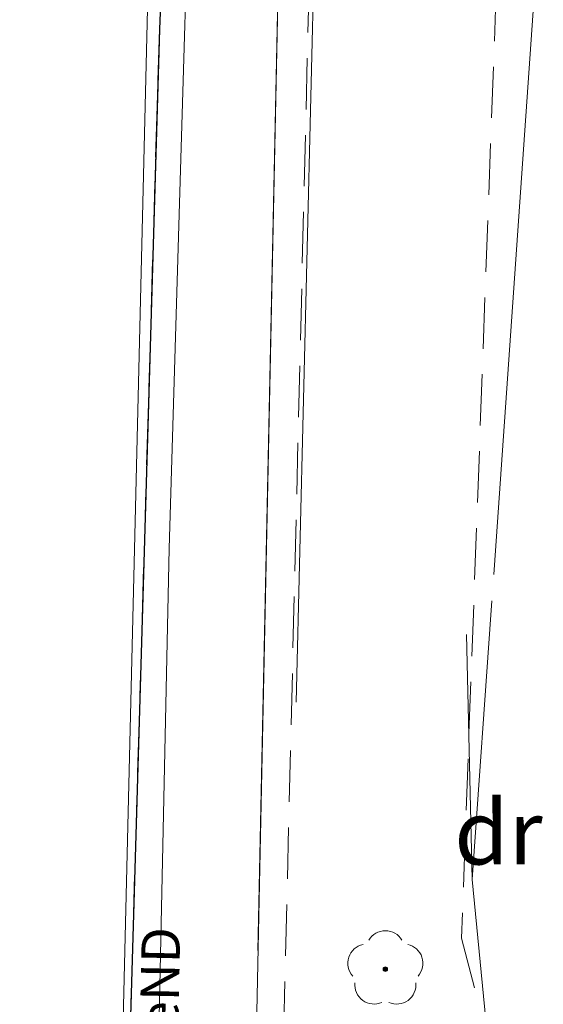
# Model space of a CAD drawing. Extents: x 6568120 to 6581475, y 5511602 to 5528428.
# Drawn here: x 6575178 to 6575188, y 5521561 to 5521580 of the extents above; entities that cross this region are included whole.
import ezdxf
from ezdxf.enums import TextEntityAlignment as Align

# ---------------------------------------------------------------- set-up
doc = ezdxf.new("R2010")
doc.units = 0
doc.linetypes.add('PRZER2-1', pattern=[3, 2, -1])
doc.linetypes.add('PRZER3-1', pattern=[4, 3, -1])
doc.layers.get('0').update_dxf_attribs({"linetype": 'CONTINUOUS', "lineweight": 13})
for name, color, linetype, lineweight, true_color in [('GESDZI', 7, 'CONTINUOUS', 18, 0x008000), ('GESUZY_O', 7, 'CONTINUOUS', 0, 0x008000), ('GSLKRW', 7, 'CONTINUOUS', 25, 0x0a0909), ('GSSKOA', 7, 'PRZER3-1', 18, 0x0a0909), ('GSSKOD', 7, 'PRZER2-1', 18, 0x0a0909), ('GULENN', 1, 'CONTINUOUS', 18, 0xff0000), ('GULENN_O', 1, 'CONTINUOUS', 0, 0xff0000), ('L139_055.180-056.270_ST_stacja_Bielsko_Biala_Glowna - Default$0$EDZPD_219', 7, 'CONTINUOUS', 0, 0x000000), ('L139_055.180-056.270_ST_stacja_Bielsko_Biala_Glowna - Default$0$SDRPK_420', 7, 'CONTINUOUS', 0, 0x000000), ('L139_055.180-056.270_ST_stacja_Bielsko_Biala_Glowna - Default$0$SDRPK_423', 7, 'CONTINUOUS', 0, 0x000000), ('L139_055.180-056.270_ST_stacja_Bielsko_Biala_Glowna - Default$0$SKOPT_450', 7, 'CONTINUOUS', 0, 0x000000), ('L139_055.180-056.270_ST_stacja_Bielsko_Biala_Glowna - Default$0$SZZPZ_922', 7, 'CONTINUOUS', 0, 0x000000), ('L139_055.180-056.270_ST_stacja_Bielsko_Biala_Glowna - Default$0$WUKPS_823', 7, 'CONTINUOUS', 0, 0x000000)]:
    doc.layers.add(name, color=color, linetype=linetype, lineweight=lineweight, true_color=true_color)
doc.styles.add('GEO-INFO', font='arial.ttf')

# ---------------------------------------------------------------- blocks, each defined once
blk = doc.blocks.new('L139_055.180-056.270_ST_stacja_Bielsko_Biala_Glowna - Default$0$92270')
at = {"layer": 'L139_055.180-056.270_ST_stacja_Bielsko_Biala_Glowna - Default$0$SZZPZ_922', "linetype": 'Continuous', "true_color": 0x000000}
h = blk.add_hatch(color=18, dxfattribs=at)
edge = h.paths.add_edge_path()
edge.add_arc((0, 0), 0.045, 0, 360)
at = {"layer": 'L139_055.180-056.270_ST_stacja_Bielsko_Biala_Glowna - Default$0$SZZPZ_922', "color": 18, "linetype": 'Continuous', "lineweight": 13, "true_color": 0x000000}
blk.add_circle((0, 0), 0.045, dxfattribs=at)
for centre, start, end in [((0, 0.375), 30.1471, 149.8529), ((-0.356, 0.116), 102.1471, 221.8529), ((0.357, 0.116), 318.1471, 77.8529), ((-0.22, -0.304), 174.1471, 293.8529), ((0.221, -0.304), 246.1471, 5.8529)]:
    blk.add_arc(centre, 0.375, start, end, dxfattribs=at)
blk = doc.blocks.new('PKP')
at = {"layer": 'L139_055.180-056.270_ST_stacja_Bielsko_Biala_Glowna - Default$0$EDZPD_219', "color": 3, "linetype": 'Continuous', "lineweight": 13, "flags": 128}
blk.add_lwpolyline([(6575182330.006013, 5521562262.488513), (6575182968.757591, 5521592916.32129), (6575180909.16391, 5521620444.67798), (6575179869.421661, 5521639573.532011), (6575178363.258712, 5521690609.350572), (6575177823.33358, 5521695329.06598)], dxfattribs=at)
at = {"layer": 'L139_055.180-056.270_ST_stacja_Bielsko_Biala_Glowna - Default$0$SDRPK_420', "color": 18, "linetype": 'Continuous', "lineweight": 13, "true_color": 0x000000, "flags": 128}
blk.add_lwpolyline([(6575180185.553761, 5521636849.384054), (6575179550.897435, 5521639664.198917), (6575178940.764384, 5521640048.356765), (6575178556.606538, 5521639991.862963), (6575178308.033813, 5521639619.003877), (6575178228.942492, 5521639065.364626), (6575178759.984222, 5521630828.568437), (6575180002.847848, 5521598717.491934), (6575180296.615613, 5521585475.344975), (6575179675.183803, 5521559555.989066), (6575178860.038078, 5521543157.729148)], dxfattribs=at)
at = {"layer": 'L139_055.180-056.270_ST_stacja_Bielsko_Biala_Glowna - Default$0$SDRPK_423', "color": 18, "linetype": 'Continuous', "lineweight": 13, "true_color": 0x000000, "flags": 128}
for points in [[(6575186920.425224, 5521569592.485961), (6575188170.62289, 5521587468.81782)], [(6575186504.38422, 5521563643.59705), (6575186884.176789, 5521569074.17669)], [(6575186032.78848, 5521487714.70158), (6575185830.614079, 5521490063.837749), (6575184356.864759, 5521492380.62591), (6575183538.73068, 5521494518.80483), (6575183817.67002, 5521497358.660591), (6575184771.74257, 5521500079.43272), (6575187281.91311, 5521502001.468552), (6575189061.945101, 5521503067.139801), (6575190600.86234, 5521508972.455831), (6575190823.7652, 5521512037.92632), (6575184996.724421, 5521527731.00387), (6575184903.27993, 5521533450.96895), (6575186802.666001, 5521536417.44971), (6575190525.950171, 5521537890.2612), (6575191896.65204, 5521539594.754359), (6575191702.214131, 5521543879.37239), (6575186815.69914, 5521560435.12813), (6575186504.38422, 5521563643.59705)]]:
    blk.add_lwpolyline(points, dxfattribs=at)
at = {"layer": 'L139_055.180-056.270_ST_stacja_Bielsko_Biala_Glowna - Default$0$SKOPT_450', "color": 18, "linetype": 'Continuous', "lineweight": 13, "ltscale": 0.1, "true_color": 0x000000, "flags": 128}
blk.add_lwpolyline([(6575183071.784993, 5521567099.912035), (6575183715.85311, 5521593656.05394)], dxfattribs=at)
at = {"layer": 'L139_055.180-056.270_ST_stacja_Bielsko_Biala_Glowna - Default$0$WUKPS_823', "color": 18, "linetype": 'Continuous', "lineweight": 13, "true_color": 0x000000}
blk.add_line((6575186391.30088, 5521568423.218042), (6575186504.38422, 5521563643.59705), dxfattribs=at)
at = {"color": 18, "linetype": 'Continuous', "lineweight": 13, "true_color": 0x000000, "xscale": 1000, "yscale": 1000, "zscale": 1000}
blk.add_blockref('L139_055.180-056.270_ST_stacja_Bielsko_Biala_Glowna - Default$0$92270', (6575184810.500001, 5521561897), dxfattribs=at)

msp = doc.modelspace()

# ---------------------------------------------------------------- linework, layer by layer
at = {"layer": 'GESDZI', "linetype": 'Continuous', "elevation": 10.3}
for points in [[(6575180.909, 5521620.445), (6575182.969, 5521592.916), (6575182.298, 5521560.748), (6575183.008, 5521560.558), (6575183.708, 5521560.118), (6575184.228, 5521559.128), (6575184.238, 5521558.578), (6575183.858, 5521557.718), (6575183.268, 5521556.958), (6575182.378, 5521556.649), (6575182.228, 5521553.349), (6575182.46, 5521553.38), (6575181.72, 5521523.91), (6575181.6, 5521520.17), (6575180.87, 5521487.24), (6575180.86, 5521483.37), (6575182.7, 5521455.04), (6575183.147, 5521446.525), (6575185.577, 5521414.787), (6575185.57, 5521413.79), (6575181.686, 5521372.699)], [(6575180.909, 5521620.445), (6575182.969, 5521592.916), (6575182.298, 5521560.748), (6575183.008, 5521560.558), (6575183.708, 5521560.118), (6575184.228, 5521559.128), (6575184.238, 5521558.578), (6575183.858, 5521557.718), (6575183.268, 5521556.958), (6575182.378, 5521556.649), (6575182.228, 5521553.349), (6575182.46, 5521553.38), (6575181.72, 5521523.91), (6575181.6, 5521520.17), (6575180.87, 5521487.24), (6575180.86, 5521483.37), (6575182.7, 5521455.04), (6575183.147, 5521446.525), (6575185.577, 5521414.787), (6575185.57, 5521413.79), (6575181.686, 5521372.699)], [(6575180.909, 5521620.445), (6575182.969, 5521592.916), (6575182.298, 5521560.748), (6575183.008, 5521560.558), (6575183.708, 5521560.118), (6575184.228, 5521559.128), (6575184.238, 5521558.578), (6575183.858, 5521557.718), (6575183.268, 5521556.958), (6575182.378, 5521556.649), (6575182.228, 5521553.349), (6575182.46, 5521553.38), (6575181.72, 5521523.91), (6575181.6, 5521520.17), (6575180.87, 5521487.24), (6575180.86, 5521483.37), (6575182.7, 5521455.04), (6575183.147, 5521446.525), (6575185.577, 5521414.787), (6575185.57, 5521413.79), (6575181.686, 5521372.699)], [(6575182.298, 5521560.748), (6575182.969, 5521592.916), (6575180.909, 5521620.445)], [(6575182.298, 5521560.748), (6575182.969, 5521592.916), (6575180.909, 5521620.445)]]:
    msp.add_lwpolyline(points, dxfattribs=at)
at = {"layer": 'GSLKRW', "color": 18, "linetype": 'Continuous', "lineweight": 25, "true_color": 0x0a0909, "elevation": 10.18}
msp.add_lwpolyline([(6575180.87, 5521635.67), (6575180.55, 5521636.89), (6575179.61, 5521640.02, 0.233003), (6575179.29, 5521640.29, 0.468558), (6575178.6, 5521639.66), (6575178.56, 5521638.71), (6575179.45, 5521613.71), (6575180.37, 5521592.64), (6575180.39, 5521585.97), (6575180.46, 5521581.36), (6575180.41, 5521580.22), (6575179.11, 5521535.76), (6575178.29, 5521496.77), (6575178.13, 5521486.75), (6575178.15, 5521483.61), (6575178.43, 5521479.09), (6575178.83, 5521469.35), (6575180.59, 5521445.98), (6575180.74, 5521443.35), (6575180.91, 5521442.2, 0.185538), (6575181.91, 5521440.94)], format="xyb", dxfattribs=at)
at = {"layer": 'GSSKOA', "linetype": 'PRZER3-1', "lineweight": 18, "ltscale": 0.5}
msp.add_lwpolyline([(6575179.45, 5521613.71), (6575180.37, 5521592.64), (6575180.39, 5521585.97), (6575180.46, 5521581.36), (6575180.41, 5521580.22), (6575179.11, 5521535.76), (6575178.29, 5521496.77), (6575178.13, 5521486.75), (6575178.15, 5521483.61), (6575178.43, 5521479.09), (6575178.83, 5521469.35), (6575180.59, 5521445.98), (6575180.74, 5521443.35), (6575180.91, 5521442.2, 0.185538), (6575181.91, 5521440.94), (6575182.97, 5521417.85, 0.095437), (6575182.51, 5521414.68), (6575183.49, 5521397.7), (6575183.74, 5521394.432)], format="xyb", dxfattribs=at)
at = {"layer": 'GSSKOD', "color": 18, "linetype": 'PRZER2-1', "lineweight": 18, "ltscale": 0.5, "true_color": 0x0a0909, "elevation": 10.18}
for points in [[(6575180.55, 5521636.89), (6575179.61, 5521640.02, 0.233003), (6575179.29, 5521640.29, 0.468558), (6575178.6, 5521639.66), (6575178.56, 5521638.71), (6575179.45, 5521613.71), (6575180.37, 5521592.64), (6575180.39, 5521585.97), (6575180.46, 5521581.36), (6575180.41, 5521580.22), (6575179.11, 5521535.76), (6575178.29, 5521496.77), (6575178.13, 5521486.75), (6575178.15, 5521483.61), (6575178.43, 5521479.09), (6575178.83, 5521469.35), (6575180.59, 5521445.98), (6575180.74, 5521443.35), (6575180.91, 5521442.2, 0.185538), (6575181.91, 5521440.94)], [(6575187.191, 5521586.982), (6575186.293, 5521562.501), (6575189.43, 5521550.57), (6575191.868, 5521542.603, -0.418443), (6575189.546, 5521537.613, 0.308522), (6575184.782, 5521533.003, 0.082158), (6575185.843, 5521523.401), (6575186.66, 5521523.447), (6575186.665, 5521520.879, -0.232503), (6575190.617, 5521515.227), (6575190.484, 5521510.393), (6575189.281, 5521503.609), (6575185.456, 5521501.112, 0.175278), (6575183.238, 5521496.919, 0.22169), (6575186.017, 5521489.967), (6575184.895, 5521466.044), (6575184.671, 5521454.954)]]:
    msp.add_lwpolyline(points, format="xyb", dxfattribs=at)
msp.add_lwpolyline([(6575182.83, 5521560.66), (6575183.62, 5521593.28), (6575186.24, 5521593.4), (6575186.87, 5521594.47), (6575186.62, 5521596.85)], dxfattribs=at)
at = {"layer": 'GULENN', "linetype": 'Continuous', "elevation": 10.18}
msp.add_lwpolyline([(6575189.177, 5521630.86), (6575177.69, 5521628.71), (6575180.316, 5521604.03), (6575181.22, 5521590.721), (6575180.601, 5521570.099), (6575179.98, 5521540.86)], dxfattribs=at)

# ---------------------------------------------------------------- texts
at = {"layer": 'GESUZY_O', "linetype": 'Continuous', "lineweight": 0, "style": 'GEO-INFO'}
msp.add_text('dr', height=1.25, dxfattribs=at).set_placement((6575187.013, 5521564.563, 10.8), align=Align.MIDDLE_CENTER)
msp.add_text('dr', height=1.25, dxfattribs=at).set_placement((6575187.013, 5521564.563, 10.8), align=Align.MIDDLE_CENTER)
msp.add_text('dr', height=1.25, dxfattribs=at).set_placement((6575187.013, 5521564.563, 10.8), align=Align.MIDDLE_CENTER)
at = {"layer": 'GULENN_O', "linetype": 'Continuous', "lineweight": 0, "style": 'GEO-INFO'}
msp.add_text('eND', height=0.75, rotation=88.7841, dxfattribs=at).set_placement((6575180.423, 5521561.712, 10.8), align=Align.MIDDLE_CENTER)

# ---------------------------------------------------------------- next in the draw order: block references
at = {"xscale": 0.001, "yscale": 0.001, "zscale": 0.001}
msp.add_blockref('PKP', (0, 0, 100), dxfattribs=at)

doc.saveas('drawing.dxf')
